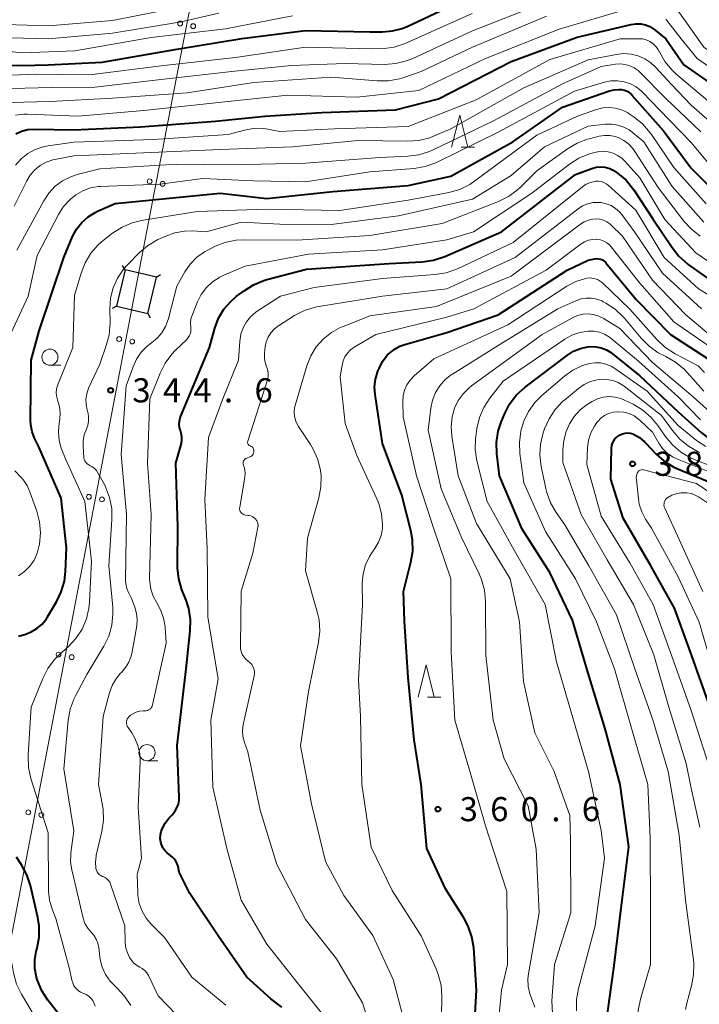
# Model space of a CAD drawing. Units: metres. Extents: x -74000 to -72000, y 19500 to 21000.
# Drawn here: x -73943 to -73838, y 20261 to 20414 of the extents above; entities that cross this region are included whole.
import ezdxf

# ---------------------------------------------------------------- set-up
doc = ezdxf.new("R2010")
doc.units = ezdxf.units.M
for name, color, linetype, lineweight in [('423500_高塔', 7, 'Continuous', 30), ('423599_高塔ひげ', 7, 'Continuous', 30), ('426500_送電線', 7, 'Continuous', 30), ('633100_広葉樹林', 7, 'Continuous', 13), ('633200_針葉樹林', 7, 'Continuous', 13), ('710100_等高線(計曲線)', 7, 'Continuous', 40), ('710200_等高線(主曲線)', 7, 'Continuous', 13), ('731200_図化機測定による標高点', 7, 'Continuous', 40)]:
    doc.layers.add(name, color=color, linetype=linetype, lineweight=lineweight)
doc.styles.add('Style-WORKING', font='MS Gothic.ttf')

msp = doc.modelspace()

# ---------------------------------------------------------------- linework, layer by layer
at = {"layer": '423500_高塔', "linetype": 'Continuous', "lineweight": 30}
msp.add_3dface([(-73927.05, 20375.1), (-73928.4, 20369.43), (-73923.53, 20368.27), (-73922.17, 20373.94)], dxfattribs=at)
at = {"layer": '423599_高塔ひげ', "linetype": 'Continuous', "lineweight": 30, "flags": 128}
for points in [[(-73927.05, 20375.1), (-73927.44, 20375.74)], [(-73922.17, 20373.94), (-73921.54, 20374.33)], [(-73928.4, 20369.43), (-73929.04, 20369.04)], [(-73923.53, 20368.27), (-73923.13, 20367.63)]]:
    msp.add_lwpolyline(points, dxfattribs=at)
at = {"layer": '426500_送電線', "linetype": 'Continuous', "lineweight": 13, "flags": 128}
msp.add_lwpolyline([(-74000, 19983.55), (-73980.92, 20082.89), (-73925.49, 20371.75), (-73857.62, 20722.81), (-73835.45, 20953.98), (-73890.61, 21000)], dxfattribs=at)
at = {"layer": '426500_送電線', "linetype": 'Continuous', "lineweight": 13}
for centre in [(-73918.49, 20413.4), (-73916.46, 20413), (-73923.24, 20388.85), (-73921.21, 20388.45), (-73927.97, 20364.3), (-73925.94, 20363.91), (-73932.68, 20339.75), (-73930.65, 20339.35), (-73937.4, 20315.2), (-73935.36, 20314.8), (-73942.11, 20290.65), (-73940.07, 20290.25)]:
    msp.add_circle(centre, 0.375, dxfattribs=at)
at = {"layer": '633100_広葉樹林', "linetype": 'Continuous', "lineweight": 13}
for p, q in [((-73938.74, 20360.23), (-73937.07, 20360.23)), ((-73923.64, 20298.69), (-73921.97, 20298.69))]:
    msp.add_line(p, q, dxfattribs=at)
for centre in [(-73938.74, 20361.48), (-73923.64, 20299.94)]:
    msp.add_circle(centre, 1.25, dxfattribs=at)
at = {"layer": '633200_針葉樹林', "linetype": 'Continuous', "lineweight": 13}
for p, q in [((-73874.79, 20394.16), (-73872.71, 20394.16)), ((-73879.99, 20308.6), (-73877.91, 20308.6))]:
    msp.add_line(p, q, dxfattribs=at)
at = {"layer": '633200_針葉樹林', "linetype": 'Continuous', "lineweight": 13, "flags": 128}
for points in [[(-73876.25, 20394.16), (-73875, 20399.16), (-73873.75, 20394.16)], [(-73881.45, 20308.6), (-73880.2, 20313.6), (-73878.95, 20308.6)]]:
    msp.add_lwpolyline(points, dxfattribs=at)
at = {"layer": '710100_等高線(計曲線)', "linetype": 'Continuous', "lineweight": 40, "flags": 128}
for points, elevation in [([(-73953.1, 20407.1), (-73943.15, 20406.85), (-73939, 20406.98), (-73930.6, 20407.4), (-73919, 20409.4), (-73908.91, 20411.09), (-73899, 20412.31), (-73889, 20412.13), (-73887, 20412.12), (-73885.46, 20412.25), (-73883.96, 20412.64), (-73883.19, 20412.96), (-73874.57, 20417)], 320), ([(-73944.05, 20396.24), (-73943.16, 20396.64), (-73942.2, 20396.89), (-73941.21, 20396.96), (-73935, 20396.86), (-73924.66, 20397.34), (-73913, 20398.23), (-73905.31, 20399), (-73896.45, 20399.55), (-73885, 20399.96), (-73878.31, 20401.69), (-73867, 20407.49), (-73856.73, 20411.27), (-73848.32, 20413.27), (-73847.59, 20413.38), (-73846.84, 20413.36), (-73846.11, 20413.21), (-73845.42, 20412.93), (-73844.79, 20412.54), (-73844.58, 20412.38), (-73842.94, 20411), (-73840.12, 20407), (-73836.01, 20404.14)], 330), ([(-73941.74, 20350.93), (-73941.78, 20351.69), (-73941.64, 20361), (-73940.44, 20365.56), (-73936.59, 20377), (-73935.21, 20380.26), (-73934.6, 20381.42), (-73933.79, 20382.45), (-73932.82, 20383.32), (-73931.72, 20384.01), (-73931.33, 20384.2), (-73928.61, 20385.39), (-73917, 20386.56), (-73912.26, 20387), (-73905, 20386.16), (-73894.76, 20387.24), (-73883, 20388.18), (-73876.37, 20389.63), (-73866.72, 20395), (-73859, 20400.38), (-73851.69, 20402.91), (-73850.97, 20403.09), (-73850.24, 20403.15), (-73849.81, 20403.12), (-73849.37, 20403.03), (-73848.97, 20402.86), (-73848.59, 20402.63), (-73848.26, 20402.34), (-73848.2, 20402.27), (-73843.32, 20396.68), (-73839, 20390.89), (-73833.05, 20384.95)], 340), ([(-73868.5, 20381), (-73857, 20389.91), (-73854.44, 20390.84), (-73853.76, 20391.03), (-73853.05, 20391.09), (-73852.35, 20391.03), (-73851.66, 20390.84), (-73851.02, 20390.54), (-73850.68, 20390.32), (-73850.43, 20390.14), (-73849.11, 20389.01), (-73847.92, 20387.53), (-73844.93, 20383), (-73841.97, 20378.55), (-73840.89, 20377.18), (-73839.58, 20376.03), (-73839.44, 20375.93), (-73833.97, 20372.03)], 350), ([(-73912.55, 20271.45), (-73917, 20278.01), (-73918.65, 20281.35), (-73918.82, 20282.24), (-73918.95, 20282.66), (-73919.14, 20283.06), (-73919.41, 20283.42), (-73919.69, 20283.7), (-73920.48, 20284.35), (-73920.85, 20284.72), (-73921.16, 20285.15), (-73921.38, 20285.63), (-73921.5, 20286), (-73921.58, 20286.56), (-73921.56, 20287.13), (-73921.44, 20287.68), (-73921.34, 20287.95), (-73921.29, 20288.07), (-73920.84, 20288.96), (-73920.24, 20289.75), (-73920.04, 20289.96), (-73919.72, 20290.28), (-73919.3, 20290.77), (-73918.98, 20291.33), (-73918.76, 20291.93), (-73918.65, 20292.57), (-73918.64, 20293.03), (-73918.96, 20301.04), (-73917.57, 20313), (-73916.92, 20318.89), (-73916.88, 20320.64), (-73917.14, 20322.36), (-73917.55, 20323.66), (-73918.2, 20325.3), (-73918.69, 20326.97), (-73918.89, 20328.7), (-73918.89, 20329.03), (-73918.85, 20335.15), (-73919.16, 20345), (-73918.34, 20347.89), (-73918.22, 20348.48), (-73918.21, 20349.08), (-73918.31, 20349.67), (-73918.44, 20350.07), (-73918.58, 20350.55), (-73918.63, 20351.05), (-73918.6, 20351.55), (-73918.48, 20352.04), (-73918.41, 20352.21), (-73913.92, 20363), (-73913.07, 20366), (-73912.5, 20367.53), (-73911.67, 20368.93), (-73910.61, 20370.16), (-73909.76, 20370.9), (-73908.55, 20371.83), (-73907.08, 20372.76), (-73905.46, 20373.43), (-73905.01, 20373.56), (-73898.81, 20375.19), (-73885.95, 20376.05), (-73880.82, 20376.31), (-73879.09, 20376.56), (-73877.33, 20377.14), (-73868.5, 20381)], 350), ([(-73855, 20376.59), (-73853.96, 20376.8), (-73853.65, 20376.83), (-73853.34, 20376.81), (-73853.04, 20376.73), (-73852.76, 20376.61), (-73852.5, 20376.43), (-73852.28, 20376.22), (-73852.24, 20376.18), (-73847.56, 20370.44), (-73842.18, 20365), (-73835.41, 20360.59)], 360), ([(-73874.35, 20274.23), (-73877.23, 20278.77), (-73880.11, 20285), (-73881, 20295), (-73882.09, 20301.91), (-73883, 20311.66), (-73883.61, 20320.39), (-73883.73, 20325), (-73882.58, 20329.57), (-73882.3, 20331.3), (-73882.33, 20333.04), (-73882.59, 20334.5), (-73884.01, 20339.99), (-73887, 20348.06), (-73888.15, 20355.69), (-73888.23, 20356.88), (-73888.1, 20358.06), (-73887.72, 20359.31), (-73887.55, 20359.72), (-73886.99, 20360.8), (-73886.26, 20361.77), (-73885.96, 20362.07), (-73885.19, 20362.7), (-73884.32, 20363.18), (-73883.52, 20363.47), (-73877, 20365.3), (-73869, 20368.05), (-73858.29, 20375), (-73855, 20376.59)], 360), ([(-73852.2, 20257.83), (-73851, 20266.38), (-73849.85, 20276.15), (-73848.69, 20285.31), (-73850.03, 20295), (-73852.36, 20303.64), (-73855, 20312.32), (-73857.43, 20320.57), (-73861, 20328), (-73865.28, 20334.72), (-73868.83, 20343), (-73869.22, 20346.49), (-73869.26, 20348.23), (-73869, 20349.95), (-73868.55, 20351.35), (-73868.03, 20352.62), (-73867.24, 20354.17), (-73866.19, 20355.56), (-73864.81, 20356.83), (-73858.23, 20361.81), (-73857.27, 20362.42), (-73856.22, 20362.85), (-73855.11, 20363.09), (-73854.71, 20363.13)], 370), ([(-73854.71, 20363.13), (-73853.83, 20363.1), (-73852.97, 20362.93), (-73852.15, 20362.61), (-73851.4, 20362.15), (-73851.22, 20362.02), (-73847, 20358.6), (-73841.02, 20352.98), (-73837.46, 20349.78), (-73836.07, 20348.73), (-73834.52, 20347.94), (-73833.55, 20347.61), (-73829, 20346.29), (-73822.24, 20341.76), (-73817, 20338.38), (-73809.18, 20334.82), (-73801.75, 20331), (-73793.65, 20328.35), (-73785, 20325.12), (-73779.98, 20324.02), (-73769, 20323.44), (-73760.01, 20321.99), (-73751, 20320.97), (-73746.83, 20319)], 370), ([(-73943.63, 20318.06), (-73942.67, 20318.33), (-73941.67, 20318.72), (-73940.76, 20319.26), (-73939.96, 20319.96), (-73939.29, 20320.79), (-73939.1, 20321.08), (-73937.73, 20323.39), (-73936.97, 20324.96), (-73936.49, 20326.63), (-73936.32, 20328.13), (-73936.19, 20331.81), (-73937, 20339.52), (-73940.48, 20347.52), (-73941.14, 20348.86), (-73941.53, 20349.87), (-73941.74, 20350.93)], 340), ([(-73835.76, 20306.24), (-73838.87, 20315), (-73841.56, 20322.44), (-73845.26, 20329), (-73849.58, 20336.42), (-73851.51, 20342.49), (-73851.38, 20347.31), (-73851.33, 20347.72), (-73851.22, 20348.11), (-73851.03, 20348.48), (-73850.79, 20348.81), (-73850.49, 20349.1), (-73850.17, 20349.31), (-73850.02, 20349.4), (-73849.65, 20349.56), (-73849.26, 20349.66), (-73848.86, 20349.69), (-73848.46, 20349.65), (-73848.08, 20349.54), (-73847.94, 20349.48), (-73847.05, 20348.98), (-73846.26, 20348.33), (-73846.08, 20348.15), (-73844.49, 20346.45), (-73843.19, 20345.29), (-73841.71, 20344.37), (-73840.98, 20344.03), (-73834.58, 20341.42)], 380), ([(-73935.36, 20256.64), (-73939.07, 20261.42), (-73940.01, 20262.88), (-73940.69, 20264.49), (-73940.82, 20264.93), (-73940.84, 20265), (-73941.08, 20266.33), (-73941.09, 20267.69), (-73940.86, 20269.01), (-73940.72, 20269.52), (-73940.43, 20271.24), (-73940.44, 20272.99), (-73940.65, 20274.29), (-73941.79, 20279.25), (-73942.32, 20280.91), (-73943.17, 20282.5), (-73943.96, 20283.7)], 340), ([(-73873.66, 20272.95), (-73874.35, 20274.23)], 360), ([(-73873.1, 20271.3), (-73873.66, 20272.95)], 360), ([(-73902.66, 20260.34), (-73904.37, 20261.63), (-73908.09, 20265), (-73912.55, 20271.45)], 350), ([(-73872.82, 20269.58), (-73873.1, 20271.3)], 360), ([(-73872.36, 20263), (-73872.82, 20269.58)], 360), ([(-73872.97, 20253.03), (-73872.36, 20263)], 360)]:
    msp.add_lwpolyline(points, dxfattribs=dict(at, elevation=elevation))
at = {"layer": '710200_等高線(主曲線)', "linetype": 'Continuous', "lineweight": 13, "flags": 128}
for points, elevation in [([(-73961.08, 20375), (-73958.87, 20385.13), (-73954.84, 20397), (-73952.33, 20400.32), (-73951.57, 20401.16), (-73950.68, 20401.86), (-73949.68, 20402.38), (-73948.88, 20402.66), (-73946.75, 20403.25), (-73938.57, 20403.43), (-73932.62, 20403.38), (-73921, 20404.77), (-73909.99, 20406.01), (-73901.15, 20406.85), (-73892.84, 20407.16), (-73886.68, 20407.04), (-73884.94, 20407.16), (-73883.25, 20407.58), (-73882.3, 20407.96), (-73873, 20412.26), (-73861.07, 20416.93)], 324), ([(-73958.2, 20415.8), (-73949, 20413.36), (-73938.97, 20413.03), (-73929, 20413.87), (-73917.97, 20416.03)], 314), ([(-73944.12, 20399.16), (-73942.81, 20399.31), (-73942.31, 20399.31), (-73934.42, 20399), (-73924.11, 20399.89), (-73913, 20401.07), (-73901.76, 20402.24), (-73891, 20401.96), (-73881.33, 20403), (-73871, 20407.97), (-73859.5, 20412.5), (-73849, 20415.64)], 328), ([(-73841.7, 20416.3), (-73837, 20409.7), (-73833.51, 20407.14), (-73832.2, 20406), (-73831.11, 20404.64), (-73830.97, 20404.41), (-73828.67, 20400.77), (-73827.62, 20399.38), (-73826.34, 20398.2), (-73825.83, 20397.83), (-73821.66, 20395), (-73815.4, 20390.6), (-73809, 20386.95), (-73803, 20384.91), (-73796.96, 20382.82), (-73795.37, 20382.11), (-73793.93, 20381.13), (-73792.67, 20379.92), (-73792.33, 20379.5), (-73790.39, 20377), (-73789.53, 20375.17)], 326), ([(-74000, 20341.51), (-73993, 20351.77), (-73983, 20361), (-73974.12, 20371), (-73970.46, 20379.54), (-73967.63, 20391), (-73965, 20401.35), (-73962.65, 20409), (-73962.32, 20409.83), (-73961.84, 20410.59), (-73961.24, 20411.25), (-73960.54, 20411.8), (-73960.21, 20412), (-73959.25, 20412.42), (-73958.24, 20412.66), (-73957.21, 20412.73), (-73956.32, 20412.64), (-73948.71, 20411.29), (-73939, 20411.04), (-73929, 20411.89), (-73918.31, 20413.69), (-73912.48, 20415)], 316), ([(-74000, 20335.07), (-73993, 20346.57), (-73987, 20353.48), (-73975.84, 20365), (-73970.09, 20373), (-73966.88, 20383.12), (-73964.05, 20395), (-73960.86, 20405.14), (-73959.93, 20407.33), (-73959.62, 20407.9), (-73959.22, 20408.42), (-73958.73, 20408.86), (-73958.17, 20409.2), (-73957.57, 20409.45), (-73956.92, 20409.59), (-73956.63, 20409.61), (-73952.21, 20409.79), (-73943, 20408.84), (-73934.86, 20409.14), (-73923, 20411.25), (-73911.41, 20412.59), (-73901, 20414.6)], 318), ([(-73948.5, 20405.19), (-73941, 20405.52), (-73932.57, 20405.43), (-73921, 20406.88), (-73909.88, 20408.12), (-73899, 20409.71), (-73888.52, 20409.48), (-73886.76, 20409.54), (-73885.18, 20409.75), (-73883.66, 20410.22), (-73883.39, 20410.33), (-73873.06, 20414.94)], 322), ([(-73944.87, 20401.13), (-73938.72, 20401.28), (-73929, 20401.81), (-73917.37, 20402.63), (-73907, 20404.24), (-73895, 20405.05), (-73887.84, 20404.46), (-73886.1, 20404.47), (-73884.38, 20404.78), (-73883.7, 20404.99), (-73881, 20405.94), (-73873, 20409.72), (-73861.47, 20414.53)], 326), ([(-73842.95, 20414.06), (-73842.8, 20413.88), (-73840.53, 20411), (-73838.04, 20407.96), (-73834.82, 20405.74)], 328), ([(-73944.1, 20391.36), (-73943.23, 20392.36), (-73942.19, 20393.19), (-73941.02, 20393.82), (-73939.77, 20394.24), (-73939, 20394.39), (-73935, 20394.93), (-73922.64, 20395.36), (-73911, 20396.11), (-73908.46, 20396.83), (-73907.15, 20397.08), (-73905.82, 20397.1), (-73904.83, 20396.96), (-73903, 20396.58), (-73894.48, 20397), (-73883, 20397.38), (-73872.45, 20401.55), (-73861, 20407.8), (-73850.02, 20411), (-73847.17, 20411.04), (-73846.57, 20411), (-73845.98, 20410.85), (-73845.43, 20410.6), (-73844.92, 20410.26), (-73844.49, 20409.84), (-73844.13, 20409.35), (-73843.97, 20409.04), (-73843.94, 20408.98), (-73843.07, 20407.47), (-73841.94, 20406.13), (-73841.35, 20405.59), (-73836.52, 20401.48)], 332), ([(-73944.29, 20385), (-73942.35, 20388.92), (-73941.8, 20389.83), (-73941.09, 20390.64), (-73940.25, 20391.31), (-73939.31, 20391.83), (-73938.29, 20392.17), (-73938, 20392.23), (-73935, 20392.81), (-73923, 20393.35), (-73912.19, 20393.81), (-73901, 20394.19), (-73890.78, 20395.22), (-73883.1, 20395.09), (-73881.37, 20395.21), (-73879.67, 20395.63), (-73879.06, 20395.87), (-73876.37, 20397), (-73865, 20403.38), (-73855, 20407.73), (-73850.58, 20408.6), (-73849.45, 20408.72), (-73848.32, 20408.65), (-73847.23, 20408.38), (-73846.19, 20407.92), (-73845.25, 20407.29), (-73844.54, 20406.62), (-73842.07, 20403.93), (-73839, 20400.68), (-73834.9, 20397.1)], 334), ([(-73943.89, 20378.11), (-73939.71, 20385.83), (-73938.92, 20387.03), (-73937.93, 20388.07), (-73936.78, 20388.93), (-73935.49, 20389.57), (-73934.5, 20389.89), (-73931, 20390.78), (-73919, 20391.5), (-73910.61, 20391.39), (-73899, 20391.65), (-73887.43, 20392.57), (-73883.08, 20392.75), (-73881.35, 20392.97), (-73879.68, 20393.48), (-73879.13, 20393.73), (-73869.73, 20398.27), (-73859, 20404.03), (-73853, 20406.71), (-73850.78, 20407.07), (-73850.03, 20407.13), (-73849.27, 20407.05), (-73848.54, 20406.84), (-73847.86, 20406.51), (-73847.24, 20406.07), (-73846.99, 20405.84), (-73843, 20401.81), (-73837.47, 20396.53)], 336), ([(-73857.13, 20402.87), (-73852.49, 20404.26), (-73851.48, 20404.46), (-73850.45, 20404.49), (-73849.42, 20404.34), (-73848.44, 20404.02), (-73847.54, 20403.53), (-73846.73, 20402.89), (-73846.49, 20402.65), (-73843.99, 20400.01), (-73839, 20394.87), (-73833.62, 20388.38)], 338), ([(-73944.75, 20365.25), (-73942.11, 20371), (-73940.71, 20377.29), (-73937.4, 20383.7), (-73936.61, 20384.94), (-73935.62, 20386.03), (-73934.72, 20386.76), (-73933.63, 20387.38), (-73932.45, 20387.81), (-73931.21, 20388.02), (-73930.91, 20388.04), (-73921.57, 20388.43), (-73915, 20389.28), (-73907.05, 20388.95), (-73899, 20388.79), (-73889, 20390.32), (-73882.07, 20390.85), (-73880.35, 20391.14), (-73878.7, 20391.71), (-73878.39, 20391.86), (-73869, 20396.51), (-73857.13, 20402.87)], 338), ([(-73937.34, 20350.77), (-73937.2, 20351.83), (-73937.15, 20352.83), (-73937.27, 20353.81), (-73937.51, 20354.62), (-73937.69, 20355.25), (-73937.75, 20355.89), (-73937.7, 20356.54), (-73937.54, 20357.16), (-73937.48, 20357.32), (-73935.2, 20363), (-73934.92, 20371.08), (-73933.91, 20374.55), (-73933.28, 20376.17), (-73932.37, 20377.66), (-73931.22, 20378.97), (-73930.44, 20379.64), (-73929, 20380.76), (-73927.53, 20381.7), (-73925.93, 20382.38), (-73924.5, 20382.73), (-73915.84, 20384.16), (-73905, 20384.5), (-73893.67, 20384.33), (-73883, 20385.91), (-73876.68, 20387.12), (-73875, 20387.6), (-73873.44, 20388.36), (-73872.62, 20388.9), (-73863, 20396.01), (-73856.65, 20399), (-73853.71, 20400.03), (-73852.75, 20400.27), (-73851.76, 20400.35), (-73850.77, 20400.25), (-73849.81, 20399.98), (-73848.92, 20399.55), (-73848.63, 20399.36), (-73847.84, 20398.83), (-73846.49, 20397.73), (-73845.35, 20396.41), (-73845.18, 20396.15), (-73841.7, 20391), (-73836.68, 20385.32)], 342), ([(-73933.08, 20350.27), (-73932.85, 20350.87), (-73932.73, 20351.5), (-73932.72, 20352.14), (-73932.82, 20352.77), (-73932.85, 20352.89), (-73932.96, 20353.27), (-73933.13, 20354.1), (-73933.14, 20354.95), (-73933.01, 20355.79), (-73932.72, 20356.64), (-73931, 20360.4), (-73929.97, 20363.28), (-73929.52, 20364.96), (-73929.38, 20366.83), (-73929.42, 20369), (-73929.3, 20370.66), (-73928.9, 20372.27), (-73928.22, 20373.79), (-73927.29, 20375.17), (-73926.68, 20375.85), (-73924.86, 20377.7), (-73923.54, 20378.83), (-73921.94, 20379.77), (-73920.71, 20380.33), (-73919.3, 20380.84), (-73917.82, 20381.1), (-73916.61, 20381.12), (-73914.46, 20381), (-73909, 20382.5), (-73903, 20382.18), (-73895, 20382.15), (-73884.54, 20383.46), (-73873, 20386.05), (-73867, 20389.76), (-73861.79, 20394.21), (-73855, 20397.43), (-73852.35, 20397.73), (-73851.38, 20397.76), (-73850.41, 20397.61), (-73849.48, 20397.3), (-73848.62, 20396.84), (-73848.17, 20396.5), (-73846.33, 20395), (-73841.95, 20388.05), (-73837, 20382.47)], 344), ([(-73856.74, 20394.78), (-73855.11, 20395.4), (-73854.86, 20395.46), (-73853.32, 20395.85), (-73852.49, 20395.99), (-73851.64, 20395.97), (-73850.8, 20395.81), (-73850.26, 20395.62), (-73849.44, 20395.2), (-73848.71, 20394.63), (-73848.09, 20393.95), (-73847.88, 20393.65), (-73844.1, 20387.9), (-73840.13, 20382.67), (-73838.96, 20381.38), (-73837.59, 20380.31)], 346), ([(-73926.98, 20326.79), (-73926.81, 20337), (-73927.65, 20346.35), (-73926.87, 20357), (-73925.82, 20359.97), (-73925.28, 20361.17), (-73924.54, 20362.25), (-73923.62, 20363.19), (-73922.96, 20363.7), (-73922.07, 20364.42), (-73921.32, 20365.29), (-73920.74, 20366.27), (-73920.34, 20367.34), (-73920.3, 20367.48), (-73919, 20372.52), (-73917.74, 20374.76), (-73916.91, 20375.97), (-73915.88, 20377.02), (-73914.69, 20377.88), (-73914.18, 20378.16), (-73913.15, 20378.68), (-73911.53, 20379.32), (-73909.82, 20379.67), (-73908.59, 20379.74), (-73900.31, 20379.69), (-73889, 20380.41), (-73877.74, 20382.26), (-73868.95, 20385.71), (-73867.39, 20386.48), (-73865.99, 20387.52), (-73865.52, 20387.96), (-73863, 20390.49), (-73858.24, 20393.89), (-73856.74, 20394.78)], 346), ([(-73919.8, 20361.95), (-73919.27, 20362.5), (-73917.46, 20364.25), (-73917.22, 20364.53), (-73917.03, 20364.84), (-73916.9, 20365.18), (-73916.83, 20365.54), (-73916.83, 20365.91), (-73916.84, 20366.07), (-73916.88, 20366.76), (-73916.8, 20367.44), (-73916.59, 20368.13), (-73915.81, 20370.07), (-73915.21, 20371.25), (-73914.4, 20372.31), (-73913.43, 20373.22), (-73912.32, 20373.94), (-73911.7, 20374.23), (-73908.36, 20375.64), (-73898.51, 20377.49), (-73887, 20378.2), (-73877, 20379.76), (-73872.86, 20381), (-73863.78, 20387), (-73857.91, 20391.51), (-73856.44, 20392.44), (-73854.83, 20393.11), (-73853.54, 20393.42), (-73853.48, 20393.43), (-73852.7, 20393.5), (-73851.91, 20393.43), (-73851.15, 20393.23), (-73850.44, 20392.89), (-73849.79, 20392.44), (-73849.33, 20391.98), (-73847, 20389.37), (-73843.07, 20382.93), (-73838.29, 20377.71), (-73831.38, 20373)], 348), ([(-73866.67, 20379.33), (-73855.89, 20388), (-73855.31, 20388.39), (-73854.67, 20388.68), (-73853.99, 20388.84), (-73853.87, 20388.86), (-73853.43, 20388.88), (-73853, 20388.82), (-73852.59, 20388.68), (-73852.2, 20388.48), (-73851.89, 20388.24), (-73847.62, 20384.38), (-73843.17, 20377), (-73837.87, 20372.13), (-73832.72, 20369)], 352), ([(-73907.41, 20347.6), (-73907.53, 20347.66), (-73907.58, 20347.67), (-73907.67, 20347.71), (-73907.76, 20347.76), (-73907.84, 20347.83), (-73907.9, 20347.91), (-73907.95, 20348.01), (-73907.98, 20348.1), (-73908, 20348.21), (-73907.99, 20348.31), (-73907.97, 20348.42), (-73904.92, 20357.95), (-73904.81, 20358.44), (-73904.78, 20358.93), (-73904.85, 20359.42), (-73904.99, 20359.9), (-73905.04, 20360), (-73905.27, 20360.65), (-73905.38, 20361.32), (-73905.38, 20362.01), (-73905.37, 20362.09), (-73905.25, 20363.12), (-73905.09, 20363.88), (-73904.8, 20364.6), (-73904.39, 20365.26), (-73903.88, 20365.84), (-73903.27, 20366.33), (-73903.2, 20366.37), (-73900.68, 20367.96), (-73899.13, 20368.76), (-73897.47, 20369.27), (-73896.93, 20369.37), (-73887, 20370.96), (-73877, 20372.1), (-73866.36, 20377), (-73856.59, 20384.55), (-73855.87, 20385.01), (-73855.08, 20385.34), (-73854.25, 20385.53), (-73853.39, 20385.57), (-73853, 20385.54), (-73852.2, 20385.37), (-73851.44, 20385.06), (-73850.74, 20384.63), (-73850.13, 20384.08), (-73849.79, 20383.68), (-73847.8, 20381), (-73843.45, 20374.55), (-73837.4, 20369)], 354), ([(-73896.66, 20343.79), (-73896.67, 20343.87), (-73897.08, 20345.57), (-73897.78, 20347.16), (-73898.21, 20347.89), (-73900.08, 20350.72), (-73900.43, 20351.35), (-73900.65, 20352.03), (-73900.71, 20352.29), (-73900.76, 20352.94), (-73900.7, 20353.58), (-73900.61, 20353.98), (-73898.78, 20360.14), (-73898.17, 20361.67), (-73897.31, 20363.08), (-73896.22, 20364.31), (-73894.93, 20365.34), (-73893.48, 20366.13), (-73893.24, 20366.23), (-73889, 20367.93), (-73878.63, 20369.37), (-73867, 20374.09), (-73856.22, 20382.19), (-73855.62, 20382.56), (-73854.96, 20382.82), (-73854.27, 20382.97), (-73853.78, 20383), (-73853.21, 20382.95), (-73852.65, 20382.8), (-73852.13, 20382.56), (-73851.65, 20382.23), (-73851.46, 20382.05), (-73849.69, 20380.31), (-73845, 20373.48), (-73839.89, 20368.11), (-73836.2, 20365)], 356), ([(-73872.79, 20369), (-73861.54, 20375), (-73856.09, 20379.11), (-73855.56, 20379.44), (-73854.97, 20379.68), (-73854.36, 20379.81), (-73853.73, 20379.83), (-73853.64, 20379.83), (-73853.11, 20379.74), (-73852.59, 20379.56), (-73852.12, 20379.29), (-73851.7, 20378.94), (-73851.44, 20378.65), (-73847, 20373), (-73841.68, 20367), (-73834.19, 20361.81)], 358), ([(-73895.7, 20258.48), (-73900.09, 20263.91), (-73905, 20270.13), (-73909.02, 20276.98), (-73911.22, 20285), (-73913.41, 20294.59), (-73913.7, 20305), (-73912.58, 20311.42), (-73914.17, 20321), (-73914.29, 20331.71), (-73914.64, 20339.36), (-73914.09, 20349), (-73911.86, 20355), (-73909.42, 20361), (-73909.21, 20364), (-73909.04, 20365.04), (-73908.7, 20366.04), (-73908.19, 20366.96), (-73907.53, 20367.78), (-73906.73, 20368.47), (-73906.48, 20368.64), (-73902.86, 20371), (-73897.66, 20372.34), (-73887, 20373.72), (-73878.85, 20374.33), (-73877.12, 20374.61), (-73875.33, 20375.25), (-73866.67, 20379.33)], 352), ([(-73871, 20288.54), (-73873.32, 20296.68), (-73875.78, 20305), (-73876.35, 20315.65), (-73876.36, 20327), (-73879.05, 20334.95), (-73881.74, 20343), (-73883.8, 20352.2), (-73883.85, 20354.6), (-73883.79, 20355.49), (-73883.57, 20356.35), (-73883.21, 20357.16), (-73882.72, 20357.9), (-73882.07, 20358.57), (-73879, 20361.21), (-73867.49, 20366.51), (-73858.33, 20372.51), (-73856.95, 20373.25), (-73855.45, 20373.74), (-73854.94, 20373.81), (-73854.43, 20373.8), (-73853.93, 20373.69), (-73853.45, 20373.5), (-73853.01, 20373.23), (-73852.74, 20373), (-73848.56, 20369), (-73844.35, 20364.24), (-73843.08, 20363.04), (-73841.5, 20362.02), (-73837.88, 20360.12), (-73836.91, 20359.09)], 362), ([(-73879.89, 20350.11), (-73879.48, 20353.55), (-73879.22, 20354.79), (-73878.75, 20355.97), (-73878.09, 20357.04), (-73877.24, 20357.99), (-73876.25, 20358.77), (-73876.13, 20358.85), (-73869, 20363.32), (-73859.72, 20369), (-73856.91, 20370.27), (-73856.12, 20370.55), (-73855.3, 20370.68), (-73854.47, 20370.67), (-73853.66, 20370.52), (-73852.88, 20370.23), (-73852.68, 20370.12), (-73852.29, 20369.91), (-73850.83, 20368.95), (-73849.57, 20367.76), (-73849.37, 20367.53), (-73846.77, 20364.42), (-73845.54, 20363.18), (-73844.11, 20362.18), (-73843.26, 20361.74), (-73842.93, 20361.59), (-73841.41, 20360.73), (-73840.07, 20359.61), (-73839.6, 20359.11), (-73837, 20356.17)], 364), ([(-73877.84, 20259), (-73877.78, 20262.01), (-73877.9, 20263.75), (-73878.33, 20265.44), (-73878.67, 20266.31), (-73881, 20271.46), (-73885.52, 20278.48), (-73888.75, 20285.25), (-73890.2, 20295), (-73890.45, 20305.55), (-73890.75, 20311.25), (-73890.14, 20323), (-73890.15, 20326.29), (-73890.03, 20327.75), (-73889.65, 20329.16), (-73889.03, 20330.49), (-73888.58, 20331.2), (-73888.21, 20331.71), (-73887.64, 20332.68), (-73887.24, 20333.73), (-73887.03, 20334.84), (-73887, 20335.48), (-73887.14, 20337.11), (-73887.57, 20338.69), (-73887.87, 20339.43), (-73891, 20346.16), (-73892.83, 20351.17), (-73893.58, 20358.42), (-73893.29, 20360.25), (-73893.13, 20360.92), (-73892.85, 20361.54), (-73892.46, 20362.11), (-73891.99, 20362.6), (-73891.39, 20363.03), (-73888.02, 20365), (-73877, 20367.73), (-73872.79, 20369)], 358), ([(-73875.23, 20354.73), (-73874.48, 20355.8), (-73873.55, 20356.71), (-73873.16, 20357.01), (-73862.15, 20365), (-73857.44, 20367.61), (-73856.67, 20367.95), (-73855.85, 20368.16), (-73855, 20368.22), (-73854.16, 20368.13), (-73853.35, 20367.89), (-73852.59, 20367.52), (-73852.5, 20367.47), (-73850.07, 20365.93), (-73845, 20360.63), (-73838.7, 20355.3), (-73834.49, 20351.51)], 366), ([(-73857.27, 20305), (-73859.93, 20314.07), (-73861.69, 20323), (-73866.53, 20331.47), (-73870.74, 20339), (-73872.31, 20345.33), (-73872.58, 20347.05), (-73872.55, 20348.79), (-73872.5, 20349.15), (-73872.33, 20350.37), (-73871.93, 20352.07), (-73871.25, 20353.67), (-73870.32, 20355.1), (-73868.25, 20357.75), (-73858.66, 20364.27), (-73857.53, 20364.91), (-73856.3, 20365.33), (-73855, 20365.54), (-73854.13, 20365.53), (-73853.27, 20365.36), (-73852.46, 20365.05), (-73851.71, 20364.6), (-73851.46, 20364.41), (-73847.16, 20360.84), (-73841, 20355.33), (-73837.55, 20351.72)], 368), ([(-73911.36, 20260.64), (-73916.65, 20265), (-73920.88, 20271.12), (-73922.96, 20273.2), (-73923.78, 20274.17), (-73924.41, 20275.27), (-73924.85, 20276.47), (-73925.07, 20277.72), (-73925.09, 20278.12), (-73925.18, 20281), (-73924.49, 20283.51), (-73925, 20291.46), (-73924.71, 20298.56), (-73924.77, 20299.82), (-73925.05, 20301.05), (-73925.53, 20302.22), (-73926.01, 20303), (-73926.59, 20303.84), (-73926.71, 20304.04), (-73926.79, 20304.26), (-73926.83, 20304.49), (-73926.83, 20304.73), (-73926.79, 20304.96), (-73926.71, 20305.18), (-73926.59, 20305.38), (-73926.44, 20305.56), (-73926.26, 20305.71), (-73926.2, 20305.75), (-73925.85, 20305.96), (-73925.35, 20306.22), (-73924.81, 20306.38), (-73924.25, 20306.45), (-73924, 20306.45), (-73923.79, 20306.46), (-73923.59, 20306.5), (-73923.4, 20306.58), (-73923.22, 20306.69), (-73923.07, 20306.83), (-73922.94, 20307), (-73922.85, 20307.18), (-73922.78, 20307.38), (-73920.64, 20317), (-73920.84, 20319.5), (-73921.07, 20320.88), (-73921.53, 20322.19), (-73922.13, 20323.28), (-73922.68, 20324.29), (-73923.05, 20325.39), (-73923.22, 20326.53), (-73923.23, 20327.06), (-73923.02, 20336.98), (-73923.54, 20345), (-73923.2, 20355), (-73921.62, 20359), (-73920.84, 20360.55), (-73919.8, 20361.95)], 348), ([(-73865.63, 20346.48), (-73865.72, 20348.22), (-73865.51, 20349.95), (-73865.09, 20351.38), (-73865.06, 20351.44), (-73864.31, 20353.02), (-73863.29, 20354.43), (-73862.22, 20355.51), (-73858.68, 20358.55), (-73857.4, 20359.47), (-73855.98, 20360.15), (-73854.84, 20360.5), (-73853.98, 20360.62), (-73853.11, 20360.59), (-73852.26, 20360.41), (-73851.46, 20360.09), (-73850.86, 20359.73), (-73845.81, 20356.19), (-73841, 20350.85), (-73838.17, 20348.54), (-73836.72, 20347.56)], 372), ([(-73839.88, 20259.96), (-73839.67, 20260.97), (-73838.92, 20263.65), (-73838.61, 20265.37), (-73838.59, 20267.11), (-73838.65, 20267.64), (-73839.89, 20277), (-73840.88, 20287.12), (-73842.55, 20297), (-73844.94, 20305.06), (-73847.76, 20313), (-73850.61, 20321.39), (-73854.93, 20329), (-73858.62, 20335.38), (-73859.97, 20337.3), (-73860.85, 20338.81), (-73861.45, 20340.44), (-73861.6, 20341.04), (-73862.31, 20344.49), (-73862.52, 20346.22), (-73862.42, 20347.96), (-73862, 20349.7), (-73861.8, 20350.31), (-73861.1, 20351.91), (-73860.14, 20353.36), (-73858.93, 20354.63), (-73858.71, 20354.81), (-73856.54, 20356.62), (-73855.65, 20357.24), (-73854.66, 20357.7), (-73853.61, 20357.97), (-73853, 20358.05), (-73852.09, 20358.03), (-73851.19, 20357.86), (-73850.34, 20357.54), (-73849.56, 20357.07), (-73849.42, 20356.96), (-73843.58, 20352.42), (-73841.89, 20350.05), (-73840.76, 20348.72), (-73839.42, 20347.61), (-73837.9, 20346.75), (-73837.65, 20346.64)], 374), ([(-73842.47, 20307), (-73844.82, 20315.18), (-73847.98, 20323), (-73852.05, 20329.95), (-73856.12, 20337), (-73858.93, 20345.07), (-73858.93, 20347.07), (-73858.81, 20348.52), (-73858.43, 20349.92), (-73858.03, 20350.85), (-73857.9, 20351.1), (-73857.18, 20352.26), (-73856.26, 20353.28), (-73855.18, 20354.13), (-73854.91, 20354.29), (-73854.4, 20354.6), (-73853.56, 20355), (-73852.67, 20355.26), (-73851.75, 20355.35), (-73850.83, 20355.28), (-73849.93, 20355.05), (-73849.34, 20354.81), (-73848, 20354.15), (-73846.51, 20353.25), (-73845.19, 20352.11), (-73844.17, 20350.85), (-73843.02, 20349.19), (-73841.91, 20347.84), (-73840.58, 20346.71), (-73839.08, 20345.83), (-73838.5, 20345.57), (-73835.59, 20344.41)], 376), ([(-73860.27, 20253.52), (-73860.67, 20261.33), (-73860.23, 20267), (-73857.71, 20275), (-73857.75, 20286.25), (-73857.86, 20290.14), (-73860.32, 20297), (-73863.33, 20303), (-73865.06, 20311), (-73865.68, 20320.32), (-73867.13, 20327), (-73872.41, 20335.59), (-73875.23, 20343), (-73876.22, 20349.19), (-73876.32, 20350.69), (-73876.17, 20352.19), (-73875.79, 20353.55), (-73875.23, 20354.73)], 366), ([(-73836.2, 20297.8), (-73839, 20306.5), (-73841.75, 20314.25), (-73844.88, 20323), (-73848.53, 20329.47), (-73853, 20336.72), (-73855.21, 20344.79), (-73855.1, 20347.42), (-73854.94, 20348.58), (-73854.59, 20349.69), (-73854.05, 20350.73), (-73853.65, 20351.3), (-73853.5, 20351.47), (-73853.02, 20351.99), (-73852.45, 20352.4), (-73851.83, 20352.72), (-73851.15, 20352.92), (-73850.45, 20353), (-73850.34, 20353), (-73849.49, 20352.93), (-73848.65, 20352.7), (-73847.87, 20352.34), (-73847.17, 20351.85), (-73846.97, 20351.67), (-73845, 20349.83), (-73844, 20348.09), (-73843.43, 20347.27), (-73842.72, 20346.56), (-73841.9, 20345.99), (-73841.14, 20345.62)], 378), ([(-73931.71, 20260.48), (-73931.85, 20260.93), (-73932.07, 20261.35), (-73932.36, 20261.73), (-73932.71, 20262.05), (-73933.11, 20262.3), (-73933.47, 20262.46), (-73933.53, 20262.48), (-73933.97, 20262.68), (-73934.37, 20262.95), (-73934.71, 20263.28), (-73935, 20263.68), (-73935.2, 20264.11), (-73935.33, 20264.55), (-73935.68, 20266.32), (-73937.85, 20274.15), (-73938.42, 20275.58), (-73938.82, 20276.97), (-73938.98, 20278.4), (-73938.98, 20278.57), (-73939, 20287.47), (-73941.69, 20295.93), (-73942.07, 20297.63), (-73942.15, 20299.38), (-73942.14, 20299.62), (-73941.66, 20307), (-73939.87, 20311.48), (-73939.08, 20313.03), (-73938.04, 20314.43), (-73937.25, 20315.22), (-73935.89, 20316.43), (-73934.7, 20317.7), (-73933.75, 20319.16), (-73933.07, 20320.76), (-73932.67, 20322.45), (-73932.58, 20323.38), (-73932.27, 20329.73), (-73933.33, 20339), (-73936.34, 20345.66), (-73936.97, 20347.33), (-73937.29, 20348.52), (-73937.41, 20349.75), (-73937.34, 20350.77)], 342), ([(-73926.16, 20260.62), (-73927.12, 20262.07), (-73928.32, 20263.33), (-73928.46, 20263.46), (-73928.51, 20263.49), (-73929.38, 20264.38), (-73930.09, 20265.41), (-73930.61, 20266.54), (-73930.93, 20267.75), (-73930.99, 20268.15), (-73931.15, 20269.58), (-73931.28, 20270.27), (-73931.54, 20270.92), (-73931.9, 20271.52), (-73932.32, 20272), (-73932.87, 20272.64), (-73933.3, 20273.37), (-73933.59, 20274.16), (-73933.65, 20274.39), (-73935, 20280.41), (-73935.33, 20281.7), (-73935.52, 20282.89), (-73935.5, 20284.09), (-73935.47, 20284.33), (-73935, 20287.77), (-73936.6, 20297.4), (-73935.9, 20305), (-73935.59, 20306.71), (-73934.99, 20308.35), (-73934.77, 20308.78), (-73933, 20312.11), (-73930.36, 20316.52), (-73929.6, 20318.08), (-73929.12, 20319.76), (-73928.94, 20321.49), (-73928.98, 20322.58), (-73929.57, 20329), (-73929.09, 20336.21), (-73929.12, 20337.95), (-73929.46, 20339.66), (-73930.08, 20341.29), (-73930.28, 20341.67), (-73931.27, 20343.48), (-73931.52, 20343.86), (-73931.84, 20344.19), (-73932.21, 20344.46), (-73932.56, 20344.64), (-73932.79, 20344.77), (-73933, 20344.93), (-73933.17, 20345.12), (-73933.31, 20345.34), (-73933.41, 20345.58), (-73933.46, 20345.84), (-73933.47, 20345.92), (-73933.59, 20347.59), (-73933.58, 20348.51), (-73933.4, 20349.41), (-73933.08, 20350.27)], 344), ([(-73863.31, 20260.35), (-73863.56, 20261.08), (-73863.65, 20261.26), (-73863.68, 20261.32), (-73864.11, 20262.41), (-73864.35, 20263.56), (-73864.39, 20264.73), (-73864.3, 20265.52), (-73862.63, 20275), (-73863.08, 20284.92), (-73864.33, 20291.67), (-73868.08, 20299), (-73869.78, 20305), (-73870.92, 20315.08), (-73870.98, 20323.48), (-73871.15, 20325.21), (-73871.61, 20326.89), (-73871.98, 20327.75), (-73874.67, 20333.33), (-73877.9, 20341), (-73879.89, 20350.11)], 364), ([(-73907.16, 20313.36), (-73907.36, 20313.68), (-73907.62, 20313.96), (-73907.89, 20314.18), (-73908.27, 20314.47), (-73908.58, 20314.83), (-73908.83, 20315.24), (-73909.01, 20315.68), (-73909.1, 20316.15), (-73909.12, 20316.5), (-73909, 20325.06), (-73907.17, 20331), (-73906.4, 20335.04), (-73906.37, 20335.29), (-73906.39, 20335.55), (-73906.45, 20335.79), (-73906.55, 20336.02), (-73906.7, 20336.23), (-73906.73, 20336.27), (-73906.95, 20336.48), (-73907.2, 20336.66), (-73907.48, 20336.78), (-73907.78, 20336.85), (-73907.9, 20336.87), (-73908.3, 20336.9), (-73908.48, 20336.93), (-73908.65, 20337), (-73908.8, 20337.08), (-73908.94, 20337.2), (-73909.05, 20337.34), (-73909.14, 20337.49), (-73909.2, 20337.66), (-73909.23, 20337.83), (-73909.23, 20338.01), (-73909.22, 20338.1), (-73908.4, 20342.84), (-73908.35, 20343.38), (-73908.4, 20343.91), (-73908.54, 20344.43), (-73908.62, 20344.62), (-73908.67, 20344.76), (-73908.69, 20344.91), (-73908.69, 20345.07), (-73908.66, 20345.21), (-73908.61, 20345.35), (-73908.53, 20345.48), (-73908.43, 20345.6), (-73908.31, 20345.69), (-73908.18, 20345.77), (-73908.12, 20345.79), (-73907.62, 20345.97), (-73907.47, 20346.04), (-73907.34, 20346.13), (-73907.22, 20346.24), (-73907.13, 20346.37), (-73907.06, 20346.52), (-73907.01, 20346.67), (-73907, 20346.84), (-73907, 20346.89), (-73907.01, 20347.03), (-73907.05, 20347.17), (-73907.11, 20347.3), (-73907.19, 20347.42), (-73907.29, 20347.52), (-73907.41, 20347.6)], 354), ([(-73836.61, 20243.39), (-73841.96, 20249), (-73844.58, 20251.85), (-73845.64, 20253.23), (-73846.45, 20254.77), (-73846.91, 20256.16), (-73846.97, 20256.38), (-73847.25, 20258.1), (-73847.22, 20259.84), (-73846.89, 20261.6), (-73845.34, 20267), (-73845.3, 20275), (-73845.38, 20286.62), (-73845.73, 20295), (-73848.26, 20303.74), (-73850.93, 20313), (-73853.72, 20320.28), (-73857, 20327), (-73861.63, 20334.37), (-73865, 20341.91), (-73865.63, 20346.48)], 372), ([(-73841.14, 20345.62), (-73834.87, 20343.13)], 378), ([(-73943.63, 20327.46), (-73942.69, 20328.13), (-73941.87, 20328.95), (-73941.22, 20329.9), (-73940.73, 20330.96), (-73940.46, 20332), (-73940.38, 20332.4), (-73940.22, 20334.13), (-73940.37, 20335.87), (-73940.79, 20337.5), (-73941.8, 20340.39), (-73942.3, 20341.49), (-73942.98, 20342.48), (-73943.23, 20342.77), (-73944.19, 20343.81)], 338), ([(-73883, 20255.81), (-73885.36, 20264.64), (-73888.52, 20271.48), (-73893, 20277.72), (-73895.9, 20283), (-73898.03, 20291.97), (-73899.75, 20301), (-73898.53, 20309.47), (-73896.97, 20317.11), (-73896.77, 20318.85), (-73896.88, 20320.59), (-73897.16, 20321.88), (-73899, 20328.26), (-73898.66, 20333.34), (-73896.91, 20339.6), (-73896.59, 20341.31), (-73896.57, 20343.06), (-73896.66, 20343.79)], 356), ([(-73847.53, 20342.73), (-73847.48, 20343.08)], 382), ([(-73847.48, 20343.08), (-73847.37, 20343.41)], 382), ([(-73847.37, 20343.41), (-73847.3, 20343.56)], 382), ([(-73847.3, 20343.56), (-73847.22, 20343.68)], 382), ([(-73847.22, 20343.68), (-73847.12, 20343.78)], 382), ([(-73847.12, 20343.78), (-73847.01, 20343.86)], 382), ([(-73847.01, 20343.86), (-73846.89, 20343.92)], 382), ([(-73846.89, 20343.92), (-73846.75, 20343.97)], 382), ([(-73846.75, 20343.97), (-73846.61, 20343.98)], 382), ([(-73846.61, 20343.98), (-73846.48, 20343.97)], 382), ([(-73846.48, 20343.97), (-73846.39, 20343.96)], 382), ([(-73846.39, 20343.96), (-73838.16, 20341.84)], 382), ([(-73847.52, 20342.37), (-73847.53, 20342.73)], 382), ([(-73847.19, 20339.42), (-73847.52, 20342.37)], 382), ([(-73838.16, 20341.84), (-73831.06, 20337)], 382), ([(-73842.82, 20339.49), (-73842.64, 20339.64), (-73842.02, 20340), (-73841.33, 20340.24), (-73840.61, 20340.36), (-73840.36, 20340.38), (-73839.67, 20340.38), (-73838.99, 20340.25), (-73838.35, 20340.01), (-73837.86, 20339.74), (-73832.08, 20335.92)], 384), ([(-73847.06, 20338.63), (-73847.19, 20339.42)], 382), ([(-73846.67, 20337.41), (-73847.06, 20338.63)], 382), ([(-73837.17, 20325), (-73840.87, 20333.13), (-73843.1, 20337.98), (-73843.18, 20338.2), (-73843.22, 20338.43), (-73843.21, 20338.67), (-73843.17, 20338.89), (-73843.09, 20339.11), (-73842.97, 20339.31), (-73842.82, 20339.49)], 384), ([(-73846.08, 20336.28), (-73846.67, 20337.41)], 382), ([(-73845.15, 20334.85), (-73846.08, 20336.28)], 382), ([(-73841, 20327.32), (-73845.15, 20334.85)], 382), ([(-73919.13, 20259.21), (-73921.88, 20262.12), (-73923.41, 20265.25), (-73923.66, 20265.67), (-73923.99, 20266.04), (-73924.37, 20266.36), (-73924.76, 20266.58), (-73925.27, 20266.87), (-73925.72, 20267.25), (-73926.1, 20267.7), (-73926.2, 20267.85), (-73926.34, 20268.07), (-73926.7, 20268.78), (-73926.93, 20269.54), (-73927.02, 20270.39), (-73927.08, 20273), (-73929.31, 20279.46), (-73929.45, 20279.77), (-73929.64, 20280.06), (-73929.88, 20280.31), (-73930.16, 20280.51), (-73930.47, 20280.66), (-73930.54, 20280.69), (-73930.8, 20280.8), (-73931.03, 20280.95), (-73931.23, 20281.15), (-73931.39, 20281.37), (-73931.52, 20281.62), (-73931.59, 20281.89), (-73931.61, 20281.96), (-73931.61, 20282), (-73931.67, 20282.91), (-73931.57, 20283.82), (-73931.53, 20283.98), (-73930.65, 20287.69), (-73930.4, 20289.42), (-73930.45, 20291.16), (-73930.6, 20292.05), (-73931.21, 20295), (-73930.45, 20305.55), (-73929.48, 20309.26), (-73929.08, 20310.37), (-73928.5, 20311.39), (-73927.75, 20312.3), (-73927.63, 20312.42), (-73926.97, 20313.18), (-73926.45, 20314.04), (-73926.09, 20314.98), (-73925.95, 20315.61), (-73925.25, 20319.7), (-73925.17, 20320.65), (-73925.26, 20321.6), (-73925.53, 20322.56), (-73926.05, 20323.95), (-73926.53, 20324.85), (-73926.8, 20325.51), (-73926.95, 20326.19), (-73926.98, 20326.79)], 346), ([(-73837.74, 20320.26), (-73841, 20327.32)], 382), ([(-73835.06, 20311), (-73837.74, 20320.26)], 382), ([(-73887.42, 20252.58), (-73890.1, 20261), (-73894.14, 20267.86), (-73899, 20273.97), (-73903.44, 20282.56), (-73906.04, 20291), (-73907.95, 20300.05), (-73908.47, 20301.53), (-73908.71, 20302.43), (-73908.79, 20303.37), (-73908.7, 20304.3), (-73908.65, 20304.53), (-73906.98, 20311.89), (-73906.93, 20312.27), (-73906.94, 20312.64), (-73907.02, 20313.01), (-73907.16, 20313.36)], 354), ([(-73837.64, 20288.36), (-73839, 20294.4), (-73839.77, 20298.23), (-73842.47, 20307)], 376), ([(-73856.84, 20259.76), (-73856.85, 20261.51), (-73856.54, 20263.23), (-73853.94, 20273), (-73852.46, 20283.54), (-73853, 20287.83), (-73854.97, 20297.03), (-73857.27, 20305)], 368), ([(-73869.07, 20257), (-73868.47, 20263), (-73867.55, 20267), (-73867.66, 20278.34), (-73871, 20288.54)], 362), ([(-73940.38, 20257.62), (-73943.17, 20262.36), (-73943.92, 20263.93), (-73944.41, 20265.68), (-73944.62, 20266.91), (-73944.9, 20267.93), (-73945.35, 20268.89), (-73945.96, 20269.75), (-73946.6, 20270.4), (-73947.23, 20271.07), (-73947.75, 20271.84), (-73948.12, 20272.68), (-73948.34, 20273.57), (-73948.38, 20273.92), (-73949, 20281.1), (-73950.57, 20285.43)], 338)]:
    msp.add_lwpolyline(points, dxfattribs=dict(at, elevation=elevation))
at = {"layer": '731200_図化機測定による標高点', "linetype": 'Continuous', "lineweight": 40}
for centre in [(-73929.3, 20356.32, 344.6), (-73848.1, 20344.89, 381.92), (-73878.38, 20291.14, 360.58)]:
    msp.add_circle(centre, 0.375, dxfattribs=at)

# ---------------------------------------------------------------- texts
at = {"layer": '731200_図化機測定による標高点', "linetype": 'Continuous', "lineweight": 40, "style": 'Style-WORKING'}
for s, p in [('3', (-73925.92, 20354.45, -10)), ('4', (-73921.17, 20354.45, -10)), ('4', (-73916.42, 20354.45, -10)), ('6', (-73906.92, 20354.45, -10)), ('.', (-73911.67, 20354.45, -10)), ('3', (-73844.72, 20343.02, -10)), ('8', (-73839.97, 20343.02, -10)), ('3', (-73875, 20289.27, -10)), ('6', (-73870.25, 20289.27, -10)), ('0', (-73865.5, 20289.27, -10)), ('6', (-73856, 20289.27, -10)), ('.', (-73860.75, 20289.27, -10))]:
    msp.add_text(s, height=3.75, dxfattribs=at).set_placement(p)

doc.saveas('drawing.dxf')
